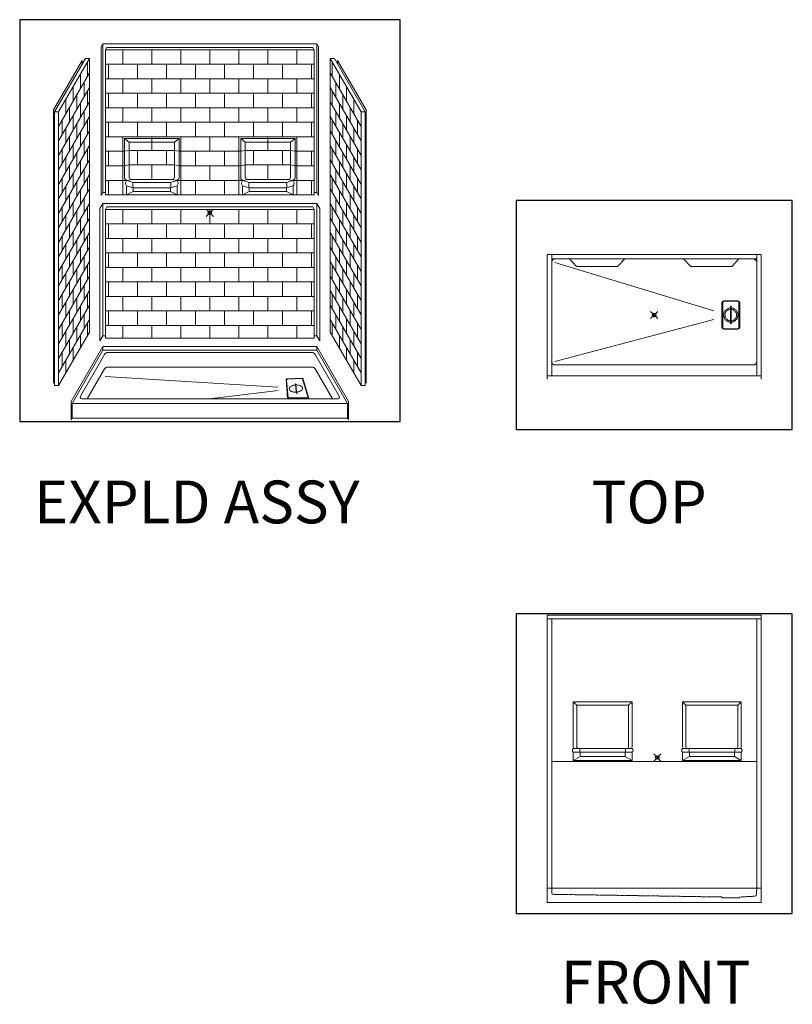
# Model space of a CAD drawing. Units: inches. Extents: x -4 to 891, y -14 to 291.
# Drawn here: x -4 to 213, y 0 to 276 of the extents above; entities that cross this region are included whole.
import ezdxf

# ---------------------------------------------------------------- set-up
doc = ezdxf.new("R2010")
doc.units = ezdxf.units.IN
doc.header["$LTSCALE"] = 0.375
doc.header["$MEASUREMENT"] = 0
doc.header["$PDMODE"] = 35
doc.header["$PDSIZE"] = -1.5
doc.linetypes.add('HIDDEN', pattern=[0.375, 0.25, -0.125])
doc.layers.get('Defpoints').update_dxf_attribs({"lineweight": 13})
for name, color, linetype, lineweight in [('DIMENSION', 1, 'Continuous', 13), ('GRATE', 7, 'Continuous', 13), ('HIDDEN', 1, 'HIDDEN', 13), ('OBJECT', 7, 'Continuous', 13)]:
    doc.layers.add(name, color=color, linetype=linetype, lineweight=lineweight)
doc.layers.add('VPORT', color=5, linetype='Continuous', lineweight=30, plot=False)
doc.styles.get("Standard").update_dxf_attribs({"font": 'arial.ttf', "height": 0.078125})

# ---------------------------------------------------------------- blocks, each defined once
blk = doc.blocks.new('TOPSQGRATE')
for p, q in [((-2.5, 3.5), (-2.5, 0)), ((-2, 4), (0, 4)), ((2, 4), (0, 4)), ((2.5, 3.5), (2.5, 0)), ((-2.5, -3.5), (-2.5, 0)), ((2.5, -3.5), (2.5, 0)), ((-2, -4), (0, -4)), ((2, -4), (0, -4))]:
    blk.add_line(p, q)
for centre, start, end in [((-2, 3.5), 90, 180), ((2, 3.5), 0, 90), ((-2, -3.5), 180, 270), ((2, -3.5), 270, 0)]:
    blk.add_arc(centre, 0.5, start, end)
at = {"layer": 'GRATE'}
for p, q in [((-2.25, 3.63), (-2.25, 0)), ((0, 3.88), (-2, 3.88)), ((-2, 3.88), (0, 3.88)), ((0, 3.88), (2, 3.88)), ((2, 3.88), (0, 3.88)), ((2.25, 3.63), (2.25, 0)), ((-2.25, -3.63), (-2.25, 0)), ((-0.13, 2.38), (-0.13, 0)), ((-0.13, -2.37), (-0.13, 0)), ((0.12, 2.38), (0.12, 0)), ((0.12, -2.37), (0.12, 0)), ((2.25, -3.63), (2.25, 0)), ((0, -3.87), (-2, -3.88)), ((-2, -3.87), (0, -3.87)), ((0, -3.87), (2, -3.88)), ((2, -3.87), (0, -3.87))]:
    blk.add_line(p, q, dxfattribs=at)
for centre, radius, start, end in [((-2, 3.63), 0.25, 89.9773, 180), ((2, 3.63), 0.25, 0, 90.0227), ((0, 2.38), 0.125, 0, 180), ((0, -2.37), 0.125, 180, 0), ((-2, -3.63), 0.25, 180, 270.0227), ((2, -3.63), 0.25, 269.9773, 0)]:
    blk.add_arc(centre, radius, start, end, dxfattribs=at)
at = {"layer": 'HIDDEN'}
for radius in [2, 1.62]:
    blk.add_circle((0, 0), radius, dxfattribs=at)
blk = doc.blocks.new('TOP VIEW')
for p, q in [((30, 17), (-30, 17)), ((-30, 17), (-30, -18)), ((-28.75, 17), (-28.75, -17)), ((28.75, 17), (28.75, -17)), ((30, 17), (30, -18)), ((-28.75, 15.75), (28.75, 15.75)), ((-23.77, 15.75), (-21.84, 13.7)), ((-8.23, 15.75), (-10.16, 13.7)), ((8.23, 15.75), (10.16, 13.7)), ((23.77, 15.75), (21.84, 13.7)), ((-21.66, 13.63), (-10.34, 13.63)), ((21.66, 13.63), (10.34, 13.63)), ((27.77, -14), (-27.77, -14)), ((30, -17), (-30, -17))]:
    blk.add_line(p, q)
for centre, radius, start, end in [((-27.73, 14.74), 1.02, 94.4149, 179.1807), ((27.73, 14.74), 1.02, 0.8193, 85.5851), ((-21.66, 13.88), 0.25, 223.1998, 270), ((-10.34, 13.88), 0.25, 270, 316.8002), ((10.34, 13.88), 0.25, 223.1998, 270), ((21.66, 13.88), 0.25, 270, 316.8002), ((-27.77, -13), 1, 180, 270), ((27.77, -13), 1, 270, 360)]:
    blk.add_arc(centre, radius, start, end)
at = {"layer": 'OBJECT'}
for p, q in [((-27.87, 14.76), (16.7, 1.17)), ((-27.87, -13), (16.71, -1.2))]:
    blk.add_line(p, q, dxfattribs=at)
blk.add_blockref('TOPSQGRATE', (21.5, 0.01), dxfattribs=at)
blk = doc.blocks.new('FRONTELEV')
for p, q in [((-30, 41.63), (30, 41.63)), ((-30, 41.63), (-30, -34.88)), ((30, 41.63), (30, -34.88)), ((-30, 40.62), (30, 40.62)), ((-28.75, 40.62), (-28.75, -34.88)), ((-28.75, 40.62), (-27.69, 40.62)), ((28.75, 40.62), (28.75, -34.88)), ((-6.19, 17.37), (-22.69, 17.37)), ((-22.69, 17.37), (-22.69, 4.75)), ((-21.72, 16.41), (-22.69, 17.37)), ((-6.19, 17.37), (-7.16, 16.41)), ((-6.19, 17.37), (-6.19, 4.75)), ((24.44, 17.37), (7.94, 17.37)), ((7.94, 17.37), (7.94, 4.75)), ((8.91, 16.41), (7.94, 17.37)), ((24.44, 17.37), (23.47, 16.41)), ((24.44, 17.37), (24.44, 4.75)), ((-21.72, 4.75), (-21.72, 16.41)), ((-21.72, 16.41), (-7.16, 16.41)), ((-7.16, 4.75), (-7.16, 16.41)), ((8.91, 4.75), (8.91, 16.41)), ((8.91, 16.41), (23.47, 16.41)), ((23.47, 4.75), (23.47, 16.41)), ((-6.19, 4.25), (-22.69, 4.25)), ((-22.69, 3.25), (-22.69, 0.87)), ((-6.19, 3.25), (-22.69, 3.25)), ((-20.75, 2), (-20.75, 3.25)), ((-8.13, 2), (-8.13, 3.25)), ((-6.19, 3.25), (-6.19, 0.87)), ((24.44, 4.25), (7.94, 4.25)), ((7.94, 3.25), (7.94, 0.87)), ((24.44, 3.25), (7.94, 3.25)), ((9.88, 2), (9.88, 3.25)), ((22.5, 2), (22.5, 3.25)), ((24.44, 3.25), (24.44, 0.87)), ((-28.75, 0.62), (28.75, 0.62)), ((-22.69, 0.87), (-20.75, 2)), ((-6.19, 0.87), (-22.69, 0.87)), ((-20.75, 2), (-8.13, 2)), ((-6.19, 0.87), (-8.13, 2)), ((7.94, 0.87), (9.88, 2)), ((24.44, 0.87), (7.94, 0.87)), ((9.88, 2), (22.5, 2)), ((24.44, 0.87), (22.5, 2)), ((30, -34.88), (-30, -34.88)), ((-30, -34.88), (-30, -38.88)), ((30, -34.88), (30, -38.88)), ((30, -38.88), (-30, -38.88))]:
    blk.add_line(p, q)
for centre, radius, start, end in [((-22.31, 3.75), 0.625, 126.8699, 233.1301), ((-22.14, 4.79), 0.546, 184.6052, 265.3948), ((-21.16, 4.81), 0.558, 185.9858, 271.3984), ((-19.81, 3.75), 1.06, 151.9275, 208.0725), ((-9.06, 3.75), 1.06, 331.9275, 28.0725), ((-7.71, 4.81), 0.558, 268.6016, 354.0142), ((-6.73, 4.79), 0.546, 274.6052, 355.3948), ((-6.56, 3.75), 0.625, 306.8699, 53.1301), ((8.31, 3.75), 0.625, 126.8699, 233.1301), ((8.48, 4.79), 0.546, 184.6052, 265.3948), ((9.46, 4.81), 0.558, 185.9858, 271.3984), ((10.81, 3.75), 1.06, 151.9275, 208.0725), ((21.56, 3.75), 1.06, 331.9275, 28.0725), ((22.91, 4.81), 0.558, 268.6016, 354.0142), ((23.89, 4.79), 0.546, 274.6052, 355.3948), ((24.06, 3.75), 0.625, 306.8699, 53.1301)]:
    blk.add_arc(centre, radius, start, end)
at = {"layer": 'DIMENSION'}
for p, q in [((23.91, -37.63), (19.16, -37.63)), ((24.04, -37.51), (24.04, -37.5))]:
    blk.add_line(p, q, dxfattribs=at)
for centre, start, end in [((18.91, -37.5), 358.8132, 88.8132), ((19.16, -37.51), 180, 270), ((23.91, -37.51), 270, 0), ((24.16, -37.5), 93.0227, 180)]:
    blk.add_arc(centre, 0.125, start, end, dxfattribs=at)
at = {"layer": 'HIDDEN'}
for p, q in [((-28.75, -34.88), (-28.75, -36.26)), ((28.75, -34.88), (28.73, -36.68)), ((-28.38, -36.63), (18.92, -37.38)), ((28.25, -37.16), (24.26, -37.37))]:
    blk.add_line(p, q, dxfattribs=at)
for centre, radius, start, end in [((-28.38, -36.25), 0.375, 181.9988, 270.0021), ((28.13, -36.66), 0.5, 272.817, 287.52), ((28.23, -36.66), 0.5, 287.52, 358.0012)]:
    blk.add_arc(centre, radius, start, end, dxfattribs=at)
at = {"layer": 'VPORT', "color": 2}
blk.add_point((0.87, 1.75), dxfattribs=at)
blk = doc.blocks.new('XPLDED PERS')
for p, q in [((-29.5, 44.64), (-30, 43.77)), ((-30, 43.77), (-30, 2.77)), ((-29.5, 44.64), (29.5, 44.64)), ((-29.5, 44.64), (-29.5, 3.64)), ((-28.38, 43.64), (28.37, 43.64)), ((29.5, 44.64), (29.5, 3.64)), ((29.5, 44.64), (30, 43.77)), ((30, 43.77), (30, 2.77)), ((-28.75, 42.99), (28.75, 42.99)), ((-28.75, 42.99), (-28.75, 2.99)), ((28.75, 42.99), (28.75, 2.99)), ((-35.21, 40.08), (-43.08, 26.44)), ((-34.33, 40.6), (-42.83, 25.88)), ((-33.21, 40.6), (-41.71, 25.88)), ((-35.21, 40.08), (-35.21, 39.08)), ((-33.21, 40.6), (-34.33, 40.6)), ((-33.71, 35.73), (-33.71, 39.73)), ((-33.21, 40.6), (-33.21, -34.9)), ((33.21, 40.6), (41.71, 25.88)), ((33.21, 40.6), (34.33, 40.6)), ((33.21, 40.6), (33.21, -34.9)), ((33.71, 35.73), (33.71, 39.73)), ((34.33, 40.6), (42.83, 25.88)), ((35.21, 40.08), (43.08, 26.44)), ((35.21, 40.08), (35.21, 39.08)), ((-33.21, 36.6), (-41.71, 21.88)), ((-35.71, 32.27), (-35.71, 36.27)), ((33.21, 36.6), (41.71, 21.88)), ((35.71, 32.27), (35.71, 36.27)), ((-33.21, 32.6), (-41.71, 17.88)), ((-37.71, 28.81), (-37.71, 32.81)), ((-34.71, 34), (-34.71, 30)), ((33.21, 32.6), (41.71, 17.88)), ((34.71, 34), (34.71, 30)), ((37.71, 28.81), (37.71, 32.81)), ((-36.71, 30.54), (-36.71, 26.54)), ((-33.71, 27.73), (-33.71, 31.73)), ((33.71, 27.73), (33.71, 31.73)), ((36.71, 30.54), (36.71, 26.54)), ((-33.21, 28.6), (-41.71, 13.88)), ((-39.71, 25.34), (-39.71, 29.34)), ((-35.71, 24.27), (-35.71, 28.27)), ((33.21, 28.6), (41.71, 13.88)), ((35.71, 24.27), (35.71, 28.27)), ((39.71, 25.34), (39.71, 29.34)), ((-43.08, 26.44), (-43.08, -48.93)), ((-42.83, 25.88), (-42.83, -49.62)), ((-42.83, 25.88), (-41.71, 25.88)), ((-41.71, 25.88), (-41.71, -49.62)), ((-33.21, 24.6), (-41.71, 9.88)), ((-38.71, 27.07), (-38.71, 23.07)), ((-37.71, 20.81), (-37.71, 24.81)), ((-34.71, 26), (-34.71, 22)), ((33.21, 24.6), (41.71, 9.88)), ((34.71, 26), (34.71, 22)), ((37.71, 20.81), (37.71, 24.81)), ((38.71, 27.07), (38.71, 23.07)), ((42.83, 25.88), (41.71, 25.88)), ((41.71, 25.88), (41.71, -49.62)), ((42.83, 25.88), (42.83, -49.62)), ((43.08, 26.44), (43.08, -48.93)), ((-40.71, 23.61), (-40.71, 19.61)), ((-36.71, 22.54), (-36.71, 18.54)), ((-33.71, 19.73), (-33.71, 23.73)), ((33.71, 19.73), (33.71, 23.73)), ((36.71, 22.54), (36.71, 18.54)), ((40.71, 23.61), (40.71, 19.61)), ((-33.21, 20.6), (-41.71, 5.88)), ((-39.71, 17.34), (-39.71, 21.34)), ((-38.71, 19.07), (-38.71, 15.07)), ((-35.71, 16.27), (-35.71, 20.27)), ((33.21, 20.6), (41.71, 5.88)), ((35.71, 16.27), (35.71, 20.27)), ((38.71, 19.07), (38.71, 15.07)), ((39.71, 17.34), (39.71, 21.34)), ((-33.21, 16.6), (-41.71, 1.88)), ((-37.71, 12.81), (-37.71, 16.81)), ((-34.71, 18), (-34.71, 14)), ((-22.25, 17.49), (-23.5, 18.49)), ((-22.25, 7.88), (-22.25, 17.49)), ((-22.25, 17.49), (-9.75, 17.49)), ((-9.75, 17.49), (-8.5, 18.49)), ((-9.75, 7.88), (-9.75, 17.49)), ((9.75, 17.49), (8.5, 18.49)), ((22.25, 17.49), (9.75, 17.49)), ((9.75, 7.88), (9.75, 17.49)), ((22.25, 17.49), (23.5, 18.49)), ((22.25, 7.88), (22.25, 17.49)), ((33.21, 16.6), (41.71, 1.88)), ((34.71, 18), (34.71, 14)), ((37.71, 12.81), (37.71, 16.81)), ((-40.71, 15.61), (-40.71, 11.61)), ((-36.71, 14.54), (-36.71, 10.54)), ((-33.71, 11.73), (-33.71, 15.73)), ((-23.5, 14.99), (-22.25, 15.24)), ((-22.25, 15.24), (-9.75, 15.24)), ((-8.5, 14.99), (-9.75, 15.24)), ((8.5, 14.99), (9.75, 15.24)), ((22.25, 15.24), (9.75, 15.24)), ((23.5, 14.99), (22.25, 15.24)), ((33.71, 11.73), (33.71, 15.73)), ((36.71, 14.54), (36.71, 10.54)), ((40.71, 15.61), (40.71, 11.61)), ((-33.21, 12.6), (-41.71, -2.12)), ((-39.71, 9.34), (-39.71, 13.34)), ((-38.71, 11.07), (-38.71, 7.07)), ((-35.71, 8.27), (-35.71, 12.27)), ((-23.5, 10.99), (-22.25, 11.24)), ((-22.25, 11.24), (-9.75, 11.24)), ((-8.5, 10.99), (-9.75, 11.24)), ((8.5, 10.99), (9.75, 11.24)), ((22.25, 11.24), (9.75, 11.24)), ((23.5, 10.99), (22.25, 11.24)), ((33.21, 12.6), (41.71, -2.12)), ((35.71, 8.27), (35.71, 12.27)), ((38.71, 11.07), (38.71, 7.07)), ((39.71, 9.34), (39.71, 13.34)), ((-33.21, 8.6), (-41.71, -6.12)), ((-37.71, 4.81), (-37.71, 8.81)), ((-34.71, 10), (-34.71, 6)), ((33.21, 8.6), (41.71, -6.12)), ((34.71, 10), (34.71, 6)), ((37.71, 4.81), (37.71, 8.81)), ((-40.71, 7.61), (-40.71, 3.61)), ((-36.71, 6.54), (-36.71, 2.54)), ((-33.71, 3.73), (-33.71, 7.73)), ((-23, 5.49), (-21.13, 4.92)), ((-23, 5.49), (-23, 2.99)), ((-22.81, 6.99), (-21.56, 7.24)), ((-22.81, 6.99), (-21.13, 6.42)), ((-21.56, 7.24), (-10.44, 7.24)), ((-21.13, 6.42), (-10.88, 6.42)), ((-9.19, 6.99), (-10.88, 6.42)), ((-9, 5.49), (-10.88, 4.92)), ((-9.19, 6.99), (-10.44, 7.24)), ((-9, 5.49), (-9, 2.99)), ((9, 5.49), (10.87, 4.92)), ((9, 5.49), (9, 2.99)), ((9.19, 6.99), (10.44, 7.24)), ((9.19, 6.99), (10.87, 6.42)), ((21.56, 7.24), (10.44, 7.24)), ((21.12, 6.42), (10.87, 6.42)), ((22.81, 6.99), (21.12, 6.42)), ((23, 5.49), (21.12, 4.92)), ((22.81, 6.99), (21.56, 7.24)), ((23, 5.49), (23, 2.99)), ((33.71, 3.73), (33.71, 7.73)), ((36.71, 6.54), (36.71, 2.54)), ((40.71, 7.61), (40.71, 3.61)), ((-33.21, 4.6), (-41.71, -10.12)), ((-39.71, 1.34), (-39.71, 5.34)), ((-38.71, 3.07), (-38.71, -0.93)), ((-35.71, 0.27), (-35.71, 4.27)), ((-29.5, 3.64), (-30, 2.77)), ((-29.5, 3.64), (-28.75, 3.64)), ((-28.75, 2.99), (28.75, 2.99)), ((-21.13, 3.92), (-23, 2.99)), ((-21.13, 3.92), (-21.13, 4.92)), ((-21.13, 4.92), (-10.88, 4.92)), ((-21.13, 3.92), (-10.88, 3.92)), ((-10.88, 3.92), (-9, 2.99)), ((-10.88, 3.92), (-10.88, 4.92)), ((10.87, 3.92), (9, 2.99)), ((21.12, 4.92), (10.87, 4.92)), ((10.87, 3.92), (10.87, 4.92)), ((21.12, 3.92), (10.87, 3.92)), ((21.12, 3.92), (21.12, 4.92)), ((21.12, 3.92), (23, 2.99)), ((29.5, 3.64), (28.75, 3.64)), ((29.5, 3.64), (30, 2.77)), ((33.21, 4.6), (41.71, -10.12)), ((35.71, 0.27), (35.71, 4.27)), ((38.71, 3.07), (38.71, -0.93)), ((39.71, 1.34), (39.71, 5.34)), ((-33.21, 0.6), (-41.71, -14.12)), ((-37.71, -3.19), (-37.71, 0.81)), ((-34.71, 2), (-34.71, -2)), ((-29.5, 0.64), (-30.31, -0.77)), ((-29.5, 0.64), (29.5, 0.64)), ((-29.5, 0.64), (-29.5, -35.86)), ((29.5, 0.64), (30.31, -0.77)), ((29.5, 0.64), (29.5, -35.86)), ((33.21, 0.6), (41.71, -14.12)), ((34.71, 2), (34.71, -2)), ((37.71, -3.19), (37.71, 0.81)), ((-40.71, -0.39), (-40.71, -4.39)), ((-39.71, -6.66), (-39.71, -2.66)), ((-36.71, -1.46), (-36.71, -5.46)), ((-33.71, -4.27), (-33.71, -0.27)), ((-30.31, -0.77), (-30.31, -37.27)), ((-28.38, -0.36), (-28.75, -1.01)), ((-28.75, -1.01), (-28.75, -36.51)), ((-28.38, -0.36), (28.37, -0.36)), ((-27.75, -1.01), (27.75, -1.01)), ((28.37, -0.36), (28.75, -1.01)), ((28.75, -1.01), (28.75, -36.51)), ((30.31, -0.77), (30.31, -37.27)), ((33.71, -4.27), (33.71, -0.27)), ((36.71, -1.46), (36.71, -5.46)), ((39.71, -6.66), (39.71, -2.66)), ((40.71, -0.39), (40.71, -4.39)), ((-33.21, -3.4), (-41.71, -18.12)), ((-38.71, -4.93), (-38.71, -8.93)), ((-35.71, -7.73), (-35.71, -3.73)), ((33.21, -3.4), (41.71, -18.12)), ((35.71, -7.73), (35.71, -3.73)), ((38.71, -4.93), (38.71, -8.93)), ((-33.21, -7.4), (-41.71, -22.12)), ((-37.71, -11.19), (-37.71, -7.19)), ((-34.71, -6), (-34.71, -10)), ((33.21, -7.4), (41.71, -22.12)), ((34.71, -6), (34.71, -10)), ((37.71, -11.19), (37.71, -7.19)), ((-40.71, -8.39), (-40.71, -12.39)), ((-39.71, -14.66), (-39.71, -10.66)), ((-36.71, -9.46), (-36.71, -13.46)), ((-33.71, -12.27), (-33.71, -8.27)), ((33.71, -12.27), (33.71, -8.27)), ((36.71, -9.46), (36.71, -13.46)), ((39.71, -14.66), (39.71, -10.66)), ((40.71, -8.39), (40.71, -12.39)), ((-33.21, -11.4), (-41.71, -26.12)), ((-38.71, -12.93), (-38.71, -16.93)), ((-35.71, -15.73), (-35.71, -11.73)), ((33.21, -11.4), (41.71, -26.12)), ((35.71, -15.73), (35.71, -11.73)), ((38.71, -12.93), (38.71, -16.93)), ((-33.21, -15.4), (-41.71, -30.12)), ((-37.71, -19.19), (-37.71, -15.19)), ((-34.71, -14), (-34.71, -18)), ((-33.71, -20.27), (-33.71, -16.27)), ((33.21, -15.4), (41.71, -30.12)), ((33.71, -20.27), (33.71, -16.27)), ((34.71, -14), (34.71, -18)), ((37.71, -19.19), (37.71, -15.19)), ((-40.71, -16.39), (-40.71, -20.39)), ((-39.71, -22.66), (-39.71, -18.66)), ((-36.71, -17.46), (-36.71, -21.46)), ((36.71, -17.46), (36.71, -21.46)), ((39.71, -22.66), (39.71, -18.66)), ((40.71, -16.39), (40.71, -20.39)), ((-33.21, -19.4), (-41.71, -34.12)), ((-38.71, -20.93), (-38.71, -24.93)), ((-35.71, -23.73), (-35.71, -19.73)), ((33.21, -19.4), (41.71, -34.12)), ((35.71, -23.73), (35.71, -19.73)), ((38.71, -20.93), (38.71, -24.93)), ((-33.21, -23.4), (-41.71, -38.12)), ((-40.71, -24.39), (-40.71, -28.39)), ((-37.71, -27.19), (-37.71, -23.19)), ((-34.71, -22), (-34.71, -26)), ((-33.71, -28.27), (-33.71, -24.27)), ((33.21, -23.4), (41.71, -38.12)), ((33.71, -28.27), (33.71, -24.27)), ((34.71, -22), (34.71, -26)), ((37.71, -27.19), (37.71, -23.19)), ((40.71, -24.39), (40.71, -28.39)), ((-39.71, -30.66), (-39.71, -26.66)), ((-36.71, -25.46), (-36.71, -29.46)), ((36.71, -25.46), (36.71, -29.46)), ((39.71, -30.66), (39.71, -26.66)), ((-33.21, -27.4), (-41.71, -42.12)), ((-38.71, -28.93), (-38.71, -32.93)), ((-35.71, -31.73), (-35.71, -27.73)), ((33.21, -27.4), (41.71, -42.12)), ((35.71, -31.73), (35.71, -27.73)), ((38.71, -28.93), (38.71, -32.93)), ((-33.21, -31.4), (-41.71, -46.12)), ((-40.71, -32.39), (-40.71, -36.39)), ((-37.71, -35.19), (-37.71, -31.19)), ((-34.71, -30), (-34.71, -34)), ((-33.71, -35.77), (-33.71, -32.27)), ((33.21, -31.4), (41.71, -46.12)), ((33.71, -35.77), (33.71, -32.27)), ((34.71, -30), (34.71, -34)), ((37.71, -35.19), (37.71, -31.19)), ((40.71, -32.39), (40.71, -36.39)), ((-33.21, -34.9), (-41.71, -49.62)), ((-39.71, -38.66), (-39.71, -34.66)), ((-36.71, -33.46), (-36.71, -37.46)), ((33.21, -34.9), (41.71, -49.62)), ((36.71, -33.46), (36.71, -37.46)), ((39.71, -38.66), (39.71, -34.66)), ((-38.71, -36.93), (-38.71, -40.93)), ((-35.71, -39.23), (-35.71, -35.73)), ((-29.5, -35.86), (-30.31, -37.27)), ((-29.5, -35.86), (-28.75, -35.86)), ((28.75, -36.51), (-28.75, -36.51)), ((29.5, -35.86), (28.75, -35.86)), ((29.5, -35.86), (30.31, -37.27)), ((35.71, -39.23), (35.71, -35.73)), ((38.71, -36.93), (38.71, -40.93)), ((-40.71, -40.39), (-40.71, -44.39)), ((-29.5, -38.86), (-38.25, -54.02)), ((-29.5, -39.86), (-38, -54.58)), ((-37.71, -42.69), (-37.71, -39.19)), ((29.5, -38.86), (-29.5, -38.86)), ((-29.5, -39.86), (-29.5, -38.86)), ((29.5, -39.86), (-29.5, -39.86)), ((-27.75, -40.51), (-28.17, -40.51)), ((27.75, -40.51), (-27.75, -40.51)), ((27.75, -40.51), (28.17, -40.51)), ((29.5, -39.86), (29.5, -38.86)), ((29.5, -38.86), (38.25, -54.02)), ((29.5, -39.86), (38, -54.58)), ((37.71, -42.69), (37.71, -39.19)), ((40.71, -40.39), (40.71, -44.39)), ((-39.71, -46.16), (-39.71, -42.66)), ((-29.04, -41.01), (-35.69, -52.54)), ((29.04, -41.01), (35.69, -52.54)), ((39.71, -46.16), (39.71, -42.66)), ((-29.04, -45.01), (-33.82, -53.29)), ((-27.75, -44.51), (-28.17, -44.51)), ((27.75, -44.51), (-27.75, -44.51)), ((27.75, -44.51), (28.17, -44.51)), ((29.04, -45.01), (33.82, -53.29)), ((-42.83, -48.5), (-43.08, -48.93)), ((42.83, -48.5), (43.08, -48.93)), ((-42.83, -49.62), (-41.71, -49.62)), ((42.83, -49.62), (41.71, -49.62)), ((-38.25, -54.02), (-38.25, -59.02)), ((-35.26, -53.29), (35.26, -53.29)), ((38.25, -54.02), (38.25, -59.02)), ((-38, -54.58), (38, -54.58)), ((-38, -54.58), (-38, -58.58)), ((38, -54.58), (38, -58.58)), ((-38, -58.58), (-38.25, -59.02)), ((-38, -58.58), (38, -58.58)), ((38, -58.58), (38.25, -59.02))]:
    blk.add_line(p, q)
for centre, radius, start, end in [((-22.81, 7.68), 0.689, 183.6001, 269.7845), ((-22.2, 6.15), 1.04, 126.3166, 219.6254), ((-21.56, 7.93), 0.689, 183.6001, 269.7845), ((-19.17, 5.67), 2.09, 159.0056, 200.9944), ((-12.83, 5.67), 2.09, 339.0056, 20.9944), ((-10.44, 7.93), 0.689, 270.2155, 356.3999), ((-9.19, 7.68), 0.689, 270.2155, 356.3999), ((-9.8, 6.15), 1.04, 320.3746, 53.6834), ((9.19, 7.68), 0.689, 183.6001, 269.7845), ((9.8, 6.15), 1.04, 126.3166, 219.6254), ((10.44, 7.93), 0.689, 183.6001, 269.7845), ((12.83, 5.67), 2.09, 159.0056, 200.9944), ((19.17, 5.67), 2.09, 339.0056, 20.9944), ((21.56, 7.93), 0.689, 270.2155, 356.3999), ((22.81, 7.68), 0.689, 270.2155, 356.3999), ((22.2, 6.15), 1.04, 320.3746, 53.6834), ((-28.17, -41.51), 1, 90, 150), ((28.17, -41.51), 1, 30, 90), ((-28.17, -45.51), 1, 90, 150), ((28.17, -45.51), 1, 30, 90), ((-35.26, -52.79), 0.5, 150, 270), ((35.26, -52.79), 0.5, 270, 30)]:
    blk.add_arc(centre, radius, start, end)
at = {"layer": 'Defpoints', "lineweight": 0}
blk.add_point((0, 0), dxfattribs=at)
at = {"layer": 'HIDDEN'}
blk.add_ellipse((23.71, -50.45), major_axis=(1.84, 0.08), ratio=0.541007, dxfattribs=at)
at = {"layer": 'OBJECT', "lineweight": 0}
for p, q in [((-28.38, 43.64), (-28.75, 42.99)), ((28.37, 43.64), (28.75, 42.99))]:
    blk.add_line(p, q, dxfattribs=at)
at = {"layer": 'OBJECT'}
for p, q in [((-24, 38.99), (-24, 42.99)), ((-16, 38.99), (-16, 42.99)), ((-8, 38.99), (-8, 42.99)), ((0, 38.99), (0, 42.99)), ((8, 38.99), (8, 42.99)), ((16, 38.99), (16, 42.99)), ((24, 38.99), (24, 42.99)), ((-28.75, 38.99), (28.75, 38.99)), ((-28, 34.99), (-28, 38.99)), ((-20, 34.99), (-20, 38.99)), ((-12, 34.99), (-12, 38.99)), ((-4, 34.99), (-4, 38.99)), ((4, 34.99), (4, 38.99)), ((12, 34.99), (12, 38.99)), ((20, 34.99), (20, 38.99)), ((28, 34.99), (28, 38.99)), ((28, 34.99), (28, 38.99)), ((-28.75, 34.99), (28.75, 34.99)), ((-24, 30.99), (-24, 34.99)), ((-16, 30.99), (-16, 34.99)), ((-8, 30.99), (-8, 34.99)), ((0, 30.99), (0, 34.99)), ((8, 30.99), (8, 34.99)), ((16, 30.99), (16, 34.99)), ((24, 30.99), (24, 34.99)), ((-28.75, 30.99), (28.75, 30.99)), ((-28, 26.99), (-28, 30.99)), ((-20, 26.99), (-20, 30.99)), ((-12, 26.99), (-12, 30.99)), ((-4, 26.99), (-4, 30.99)), ((4, 26.99), (4, 30.99)), ((12, 26.99), (12, 30.99)), ((20, 26.99), (20, 30.99)), ((28, 26.99), (28, 30.99)), ((28, 26.99), (28, 30.99)), ((-28.75, 26.99), (28.75, 26.99)), ((-24, 22.99), (-24, 26.99)), ((-16, 22.99), (-16, 26.99)), ((-8, 22.99), (-8, 26.99)), ((0, 22.99), (0, 26.99)), ((8, 22.99), (8, 26.99)), ((16, 22.99), (16, 26.99)), ((24, 22.99), (24, 26.99)), ((-28.75, 22.99), (28.75, 22.99)), ((-28, 18.99), (-28, 22.99)), ((-20, 18.99), (-20, 22.99)), ((-12, 18.99), (-12, 22.99)), ((-4, 18.99), (-4, 22.99)), ((4, 18.99), (4, 22.99)), ((12, 18.99), (12, 22.99)), ((20, 18.99), (20, 22.99)), ((28, 18.99), (28, 22.99)), ((28, 18.99), (28, 22.99)), ((-28.75, 18.99), (28.75, 18.99)), ((-24, 6.99), (-24, 18.99)), ((-8.5, 18.49), (-23.5, 18.49)), ((-23.5, 18.49), (-23.5, 7.63)), ((-16, 15.24), (-16, 18.99)), ((-8.5, 18.49), (-8.5, 7.63)), ((-8, 2.99), (-8, 18.99)), ((0, 14.99), (0, 18.99)), ((8, 2.99), (8, 18.99)), ((8.5, 18.49), (23.5, 18.49)), ((8.5, 18.49), (8.5, 7.63)), ((16, 15.24), (16, 18.99)), ((23.5, 18.49), (23.5, 7.63)), ((24, 6.99), (24, 18.99)), ((-28.75, 14.99), (-23.5, 14.99)), ((-28, 10.99), (-28, 14.99)), ((-20, 11.24), (-20, 15.24)), ((-12, 11.24), (-12, 15.24)), ((-8.5, 14.99), (8.5, 14.99)), ((-4, 10.99), (-4, 14.99)), ((4, 10.99), (4, 14.99)), ((12, 11.24), (12, 15.24)), ((20, 11.24), (20, 15.24)), ((23.5, 14.99), (28.75, 14.99)), ((28, 10.99), (28, 14.99)), ((28, 10.99), (28, 14.99)), ((-28.75, 10.99), (-23.5, 10.99)), ((-16, 7.24), (-16, 11.24)), ((-8.5, 10.99), (8.5, 10.99)), ((0, 6.99), (0, 10.99)), ((16, 7.24), (16, 11.24)), ((23.5, 10.99), (28.75, 10.99)), ((-28.75, 6.99), (-22.81, 6.99)), ((-28, 2.99), (-28, 6.99)), ((-24, 2.99), (-24, 6.99)), ((-22.81, 6.99), (-23.5, 6.99)), ((-8.5, 6.99), (-9.19, 6.99)), ((-9.19, 6.99), (9.19, 6.99)), ((-4, 2.99), (-4, 6.99)), ((4, 2.99), (4, 6.99)), ((8.5, 6.99), (9.19, 6.99)), ((22.81, 6.99), (23.5, 6.99)), ((22.81, 6.99), (28.75, 6.99)), ((24, 2.99), (24, 6.99)), ((28, 2.99), (28, 6.99)), ((28, 2.99), (28, 6.99)), ((-28.75, -1.01), (28.75, -1.01)), ((-24, -5.01), (-24, -1.01)), ((-16, -5.01), (-16, -1.01)), ((-8, -5.01), (-8, -1.01)), ((0, -5.01), (0, -1.01)), ((8, -5.01), (8, -1.01)), ((16, -5.01), (16, -1.01)), ((24, -5.01), (24, -1.01)), ((-28.75, -5.01), (28.75, -5.01)), ((-28, -9.01), (-28, -5.01)), ((-20, -9.01), (-20, -5.01)), ((-12, -9.01), (-12, -5.01)), ((-4, -9.01), (-4, -5.01)), ((4, -9.01), (4, -5.01)), ((12, -9.01), (12, -5.01)), ((20, -9.01), (20, -5.01)), ((28, -9.01), (28, -5.01)), ((28, -9.01), (28, -5.01)), ((-28.75, -9.01), (28.75, -9.01)), ((-24, -13.01), (-24, -9.01)), ((-16, -13.01), (-16, -9.01)), ((-8, -13.01), (-8, -9.01)), ((0, -13.01), (0, -9.01)), ((8, -13.01), (8, -9.01)), ((16, -13.01), (16, -9.01)), ((24, -13.01), (24, -9.01)), ((-28.75, -13.01), (28.75, -13.01)), ((-28, -17.01), (-28, -13.01)), ((-20, -17.01), (-20, -13.01)), ((-12, -17.01), (-12, -13.01)), ((-4, -17.01), (-4, -13.01)), ((4, -17.01), (4, -13.01)), ((12, -17.01), (12, -13.01)), ((20, -17.01), (20, -13.01)), ((28, -17.01), (28, -13.01)), ((28, -17.01), (28, -13.01)), ((-28.75, -17.01), (28.75, -17.01)), ((-24, -21.01), (-24, -17.01)), ((-16, -21.01), (-16, -17.01)), ((-8, -21.01), (-8, -17.01)), ((0, -21.01), (0, -17.01)), ((8, -21.01), (8, -17.01)), ((16, -21.01), (16, -17.01)), ((24, -21.01), (24, -17.01)), ((-28.75, -21.01), (28.75, -21.01)), ((-28, -25.01), (-28, -21.01)), ((-20, -25.01), (-20, -21.01)), ((-12, -25.01), (-12, -21.01)), ((-4, -25.01), (-4, -21.01)), ((4, -25.01), (4, -21.01)), ((12, -25.01), (12, -21.01)), ((20, -25.01), (20, -21.01)), ((28, -25.01), (28, -21.01)), ((28, -25.01), (28, -21.01)), ((-28.75, -25.01), (28.75, -25.01)), ((-24, -29.01), (-24, -25.01)), ((-16, -29.01), (-16, -25.01)), ((-8, -29.01), (-8, -25.01)), ((0, -29.01), (0, -25.01)), ((8, -29.01), (8, -25.01)), ((16, -29.01), (16, -25.01)), ((24, -29.01), (24, -25.01)), ((-28.75, -29.01), (28.75, -29.01)), ((-28, -33.01), (-28, -29.01)), ((-20, -33.01), (-20, -29.01)), ((-12, -33.01), (-12, -29.01)), ((-4, -33.01), (-4, -29.01)), ((4, -33.01), (4, -29.01)), ((12, -33.01), (12, -29.01)), ((20, -33.01), (20, -29.01)), ((28, -33.01), (28, -29.01)), ((28, -33.01), (28, -29.01)), ((-28.75, -33.01), (28.75, -33.01)), ((-24, -36.51), (-24, -33.01)), ((-16, -36.51), (-16, -33.01)), ((-8, -36.51), (-8, -33.01)), ((0, -36.51), (0, -33.01)), ((8, -36.51), (8, -33.01)), ((16, -36.51), (16, -33.01)), ((24, -36.51), (24, -33.01)), ((-28.86, -47.14), (18.79, -50.1)), ((25.64, -47.57), (21.04, -47.76)), ((21.04, -47.76), (21.43, -53.16)), ((21.18, -48), (21.57, -53.02)), ((25.41, -47.7), (21.3, -47.87)), ((25.54, -47.79), (27.12, -53.02)), ((25.64, -47.57), (27.33, -53.16)), ((18.82, -51.01), (-0.09, -53.29)), ((23.59, -49.12), (23.67, -49.11)), ((23.59, -49.12), (23.73, -50.46)), ((23.67, -49.11), (23.81, -50.45)), ((23.88, -51.8), (23.73, -50.46)), ((23.95, -51.8), (23.81, -50.45)), ((27.33, -53.16), (21.43, -53.16)), ((27.11, -53.04), (21.58, -53.04)), ((23.88, -51.8), (23.95, -51.8))]:
    blk.add_line(p, q, dxfattribs=at)
for centre, radius, start, end in [((21.3, -48), 0.125, 92.3659, 179.6151), ((25.42, -47.83), 0.125, 16.8491, 92.3659), ((21.58, -53.02), 0.0125, 184.4725, 270), ((27.11, -53.02), 0.0125, 270, 16.8491)]:
    blk.add_arc(centre, radius, start, end, dxfattribs=at)

msp = doc.modelspace()

# ---------------------------------------------------------------- linework, layer by layer
at = {"layer": 'VPORT'}
for points in [[(-4, 163.27), (102.68, 163.27), (102.68, 275.98), (-4, 275.98)], [(135.23, 161), (212.7, 161), (212.7, 225.25), (135.23, 225.25)], [(135.23, 25.22), (212.7, 25.22), (212.7, 109.32), (135.23, 109.32)]]:
    msp.add_lwpolyline(points, close=True, dxfattribs=at)
at = {"layer": 'VPORT', "color": 2}
for p in [(49.34, 221.81), (173.96, 193.12)]:
    msp.add_point(p, dxfattribs=at)

# ---------------------------------------------------------------- block references
at = {"layer": 'OBJECT', "xscale": 1.016949151679691, "yscale": 1.016949151679691, "zscale": 1.016949151679691}
msp.add_blockref('XPLDED PERS', (49.34, 223.81), dxfattribs=at)
at = {"layer": 'OBJECT'}
for name, p in [('TOP VIEW', (173.96, 193.12)), ('FRONTELEV', (173.96, 67.27))]:
    msp.add_blockref(name, p, dxfattribs=at)

# ---------------------------------------------------------------- texts
at = {"layer": 'VPORT'}
for s, p in [('EXPLD ASSY', (0, 134.7)), ('TOP', (156.39, 134.7)), ('FRONT', (147.74, 0))]:
    msp.add_text(s, height=12, dxfattribs=at).set_placement(p)

doc.saveas('drawing.dxf')
